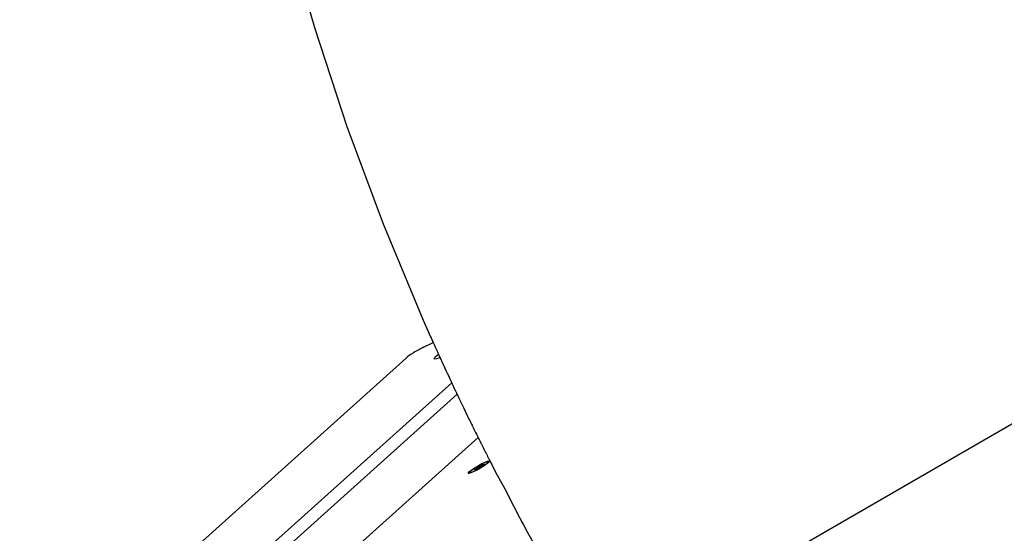
# Model space of a CAD drawing. Units: millimetres. Extents: x -10451 to 8713, y -16581 to -4393.
# Drawn here: x -8149 to -7755, y -9613 to -9408 of the extents above; entities that cross this region are included whole.
import ezdxf

# ---------------------------------------------------------------- set-up
doc = ezdxf.new("R2010")
doc.units = ezdxf.units.MM
doc.linetypes.add('K5LT_BASIC', pattern=[0])
doc.layers.add('Системный слой', color=7, linetype='Continuous')

# ---------------------------------------------------------------- blocks, each defined once
blk = doc.blocks.new('U1185')
at = {"layer": 'Системный слой', "linetype": 'K5LT_BASIC'}
for p, q in [((-8078.19, -9127.8), (-8078.04, -9132.17)), ((-8078.04, -9132.17), (-8075.88, -9171.6)), ((-8075.88, -9171.6), (-8072.37, -9210.04)), ((-8072.37, -9210.04), (-8067.39, -9249.08)), ((-8067.39, -9249.08), (-8060.67, -9289.62)), ((-8060.67, -9289.62), (-8052.31, -9330.39)), ((-8052.31, -9330.39), (-8042.42, -9370.69)), ((-8042.42, -9370.69), (-8030.95, -9410.71)), ((-8030.95, -9410.71), (-8017.95, -9450.26)), ((-8017.95, -9450.26), (-8003.44, -9489.28)), ((-8003.44, -9489.28), (-7987.44, -9527.74)), ((-7987.44, -9527.74), (-7984.5, -9534.38)), ((-7984.5, -9534.38), (-7984.33, -9534.75)), ((-7984.33, -9534.75), (-7984.25, -9534.93)), ((-7984.25, -9534.93), (-7984.21, -9535.02)), ((-7984.21, -9535.02), (-7984.19, -9535.07)), ((-7984.19, -9535.07), (-7984.14, -9535.18)), ((-7984.14, -9535.18), (-7984.1, -9535.27)), ((-7984.1, -9535.27), (-7984.05, -9535.39)), ((-7984.05, -9535.39), (-7983.96, -9535.58)), ((-7983.96, -9535.58), (-7983.84, -9535.86)), ((-7983.84, -9535.86), (-7983.65, -9536.28)), ((-7983.65, -9536.28), (-7983.45, -9536.72)), ((-7983.45, -9536.72), (-7983.41, -9536.79)), ((-7983.41, -9536.79), (-7983.35, -9536.93)), ((-7983.35, -9536.93), (-7983.22, -9537.21)), ((-7983.22, -9537.21), (-7982.96, -9537.77)), ((-7982.96, -9537.77), (-7982.51, -9538.76)), ((-7982.51, -9538.76), (-7982.29, -9539.26)), ((-7982.29, -9539.26), (-7982.18, -9539.51)), ((-7982.18, -9539.51), (-7982.04, -9539.82)), ((-7982.04, -9539.82), (-7981.9, -9540.13)), ((-7981.9, -9540.13), (-7981.77, -9540.41)), ((-7981.77, -9540.41), (-7981.58, -9540.83)), ((-7981.58, -9540.83), (-7981.37, -9541.3)), ((-7981.37, -9541.3), (-7981.34, -9541.37)), ((-7981.34, -9541.37), (-7981.29, -9541.49)), ((-7981.29, -9541.49), (-7981.25, -9541.58)), ((-7981.25, -9541.58), (-7981.23, -9541.62)), ((-7981.23, -9541.62), (-7981.19, -9541.7)), ((-7981.19, -9541.7), (-7981.17, -9541.75)), ((-7981.17, -9541.75), (-7981.14, -9541.82)), ((-7981.14, -9541.82), (-7981.08, -9541.94)), ((-7981.08, -9541.94), (-7981.01, -9542.11)), ((-7981.01, -9542.11), (-7980.89, -9542.37)), ((-7980.89, -9542.37), (-7980.72, -9542.73)), ((-7980.72, -9542.73), (-7980.7, -9542.78)), ((-7980.7, -9542.78), (-7980.68, -9542.83)), ((-7980.68, -9542.83), (-7980.66, -9542.87)), ((-7980.66, -9542.87), (-7980.63, -9542.92)), ((-7980.63, -9542.92), (-7980.61, -9542.97)), ((-7980.61, -9542.97), (-7980.57, -9543.06)), ((-7980.57, -9543.06), (-7980.5, -9543.22)), ((-7980.5, -9543.22), (-7980.46, -9543.3)), ((-7980.46, -9543.3), (-7980.41, -9543.4)), ((-7980.41, -9543.4), (-7980.35, -9543.55)), ((-7980.35, -9543.55), (-7980.3, -9543.65)), ((-7980.3, -9543.65), (-7980.23, -9543.81)), ((-7980.23, -9543.81), (-7980.2, -9543.86)), ((-7980.2, -9543.86), (-7980.18, -9543.91)), ((-7980.18, -9543.91), (-7980.15, -9543.99)), ((-7980.15, -9543.99), (-7980.08, -9544.13)), ((-7980.08, -9544.13), (-7980.04, -9544.22)), ((-7980.04, -9544.22), (-7980.02, -9544.27)), ((-7980.02, -9544.27), (-7980, -9544.31)), ((-7980, -9544.31), (-7979.97, -9544.36)), ((-7979.97, -9544.36), (-7979.95, -9544.42)), ((-7979.95, -9544.42), (-7979.91, -9544.51)), ((-7979.91, -9544.51), (-7979.85, -9544.64)), ((-7979.85, -9544.64), (-7979.75, -9544.85)), ((-7979.75, -9544.85), (-7979.61, -9545.14)), ((-7979.61, -9545.14), (-7979.56, -9545.26)), ((-7979.56, -9545.26), (-7979.52, -9545.35)), ((-7979.52, -9545.35), (-7979.43, -9545.53)), ((-7979.43, -9545.53), (-7979.26, -9545.9)), ((-7979.26, -9545.9), (-7978.92, -9546.63)), ((-7978.92, -9546.63), (-7978.24, -9548.09)), ((-7978.24, -9548.09), (-7977.86, -9548.9)), ((-7977.86, -9548.9), (-7977.39, -9549.91)), ((-7977.39, -9549.91), (-7976.83, -9551.13)), ((-7976.83, -9551.13), (-7976.43, -9551.99)), ((-7976.43, -9551.99), (-7976.03, -9552.85)), ((-7976.03, -9552.85), (-7975.98, -9552.97)), ((-7975.98, -9552.97), (-7975.86, -9553.22)), ((-7975.86, -9553.22), (-7975.62, -9553.72)), ((-7975.62, -9553.72), (-7975.15, -9554.73)), ((-7975.15, -9554.73), (-7974.71, -9555.66)), ((-7974.71, -9555.66), (-7974.16, -9556.82)), ((-7974.16, -9556.82), (-7972.91, -9559.44)), ((-7972.91, -9559.44), (-7971.39, -9562.62)), ((-7971.39, -9562.62), (-7969.15, -9567.24)), ((-7969.15, -9567.24), (-7969.08, -9567.36)), ((-7969.08, -9567.36), (-7968.96, -9567.62)), ((-7968.96, -9567.62), (-7968.74, -9568.08)), ((-7968.74, -9568.08), (-7968.62, -9568.31)), ((-7968.62, -9568.31), (-7968.57, -9568.42)), ((-7968.57, -9568.42), (-7968.44, -9568.69)), ((-7968.44, -9568.69), (-7968.37, -9568.82)), ((-7968.37, -9568.82), (-7968.27, -9569.02)), ((-7968.27, -9569.02), (-7968.13, -9569.32)), ((-7968.13, -9569.32), (-7967.91, -9569.76)), ((-7967.91, -9569.76), (-7967.88, -9569.82)), ((-7967.88, -9569.82), (-7967.83, -9569.93)), ((-7967.83, -9569.93), (-7967.71, -9570.16)), ((-7967.71, -9570.16), (-7967.49, -9570.62)), ((-7967.49, -9570.62), (-7967.32, -9570.97)), ((-7967.32, -9570.97), (-7967.23, -9571.15)), ((-7967.23, -9571.15), (-7967.04, -9571.55)), ((-7967.04, -9571.55), (-7966.93, -9571.77)), ((-7966.93, -9571.77), (-7966.77, -9572.1)), ((-7966.77, -9572.1), (-7966.53, -9572.59)), ((-7966.53, -9572.59), (-7966.17, -9573.32)), ((-7966.17, -9573.32), (-7965.61, -9574.42)), ((-7965.61, -9574.42), (-7965.48, -9574.68)), ((-7965.48, -9574.68), (-7965.42, -9574.79)), ((-7965.42, -9574.79), (-7965.32, -9575)), ((-7965.32, -9575), (-7965.1, -9575.43)), ((-7965.1, -9575.43), (-7964.67, -9576.29)), ((-7964.67, -9576.29), (-7964.39, -9576.85)), ((-7964.39, -9576.85), (-7964.26, -9577.13)), ((-7964.26, -9577.13), (-7964.19, -9577.27)), ((-7964.19, -9577.27), (-7964.02, -9577.6)), ((-7964.02, -9577.6), (-7963.92, -9577.81)), ((-7963.92, -9577.81), (-7963.77, -9578.12)), ((-7963.77, -9578.12), (-7963.53, -9578.6)), ((-7963.53, -9578.6), (-7963.18, -9579.3)), ((-7963.18, -9579.3), (-7962.67, -9580.3)), ((-7962.67, -9580.3), (-7962.62, -9580.39)), ((-7962.62, -9580.39), (-7962.52, -9580.58)), ((-7962.52, -9580.58), (-7962.33, -9580.95)), ((-7962.33, -9580.95), (-7961.95, -9581.71)), ((-7961.95, -9581.71), (-7961.69, -9582.22)), ((-7961.69, -9582.22), (-7961.56, -9582.48)), ((-7961.56, -9582.48), (-7961.49, -9582.61)), ((-7961.49, -9582.61), (-7961.34, -9582.91)), ((-7961.34, -9582.91), (-7961.26, -9583.07)), ((-7961.26, -9583.07), (-7961.14, -9583.32)), ((-7961.14, -9583.32), (-7960.96, -9583.68)), ((-7960.96, -9583.68), (-7960.85, -9583.89)), ((-7960.85, -9583.89), (-7960.83, -9583.93)), ((-7960.83, -9583.93), (-7960.8, -9583.98)), ((-7960.8, -9583.98), (-7960.78, -9584.03)), ((-7960.78, -9584.03), (-7960.75, -9584.08)), ((-7960.75, -9584.08), (-7960.73, -9584.13)), ((-7960.73, -9584.13), (-7960.68, -9584.22)), ((-7960.68, -9584.22), (-7960.59, -9584.39)), ((-7960.59, -9584.39), (-7960.41, -9584.74)), ((-7960.41, -9584.74), (-7960.04, -9585.44)), ((-7960.04, -9585.44), (-7959.31, -9586.84)), ((-7959.31, -9586.84), (-7957.84, -9589.63)), ((-7957.84, -9589.63), (-7954.89, -9595.2)), ((-7954.89, -9595.2), (-7951.37, -9601.89)), ((-7951.37, -9601.89), (-7948.9, -9606.66)), ((-7948.9, -9606.66), (-7948.65, -9607.15)), ((-7948.65, -9607.15), (-7948.47, -9607.5)), ((-7948.47, -9607.5), (-7948.11, -9608.21)), ((-7948.11, -9608.21), (-7947.37, -9609.6)), ((-7947.37, -9609.6), (-7945.86, -9612.38)), ((-7945.86, -9612.38), (-7944.71, -9614.44)), ((-7944.71, -9614.44), (-7944.13, -9615.47)), ((-7944.13, -9615.47), (-7943.84, -9615.99)), ((-7943.84, -9615.99), (-7943.15, -9617.22)), ((-7943.15, -9617.22), (-7942.82, -9617.81)), ((-7942.82, -9617.81), (-7940.92, -9621.2)), ((-7940.92, -9621.2), (-7939.39, -9623.93)), ((-7939.39, -9623.93), (-7936.31, -9629.37)), ((-7936.31, -9629.37), (-7933.58, -9634.14))]:
    blk.add_line(p, q, dxfattribs=at)
blk = doc.blocks.new('U1276')
at = {"layer": 'Системный слой', "linetype": 'K5LT_BASIC'}
for p, q in [((-7964.05, -9585.22), (-7967.08, -9587)), ((-7966.14, -9587.65), (-7963.11, -9585.87)), ((-7961.94, -9584.25), (-7964.05, -9585.22)), ((-7963.11, -9585.87), (-7961.24, -9584.42)), ((-7961.11, -9584.13), (-7961.94, -9584.25)), ((-7961.24, -9584.42), (-7961.11, -9584.13)), ((-7968.95, -9588.45), (-7969.08, -9588.73)), ((-7969.08, -9588.73), (-7968.25, -9588.61)), ((-7967.08, -9587), (-7968.95, -9588.45)), ((-7968.25, -9588.61), (-7966.14, -9587.65))]:
    blk.add_line(p, q, dxfattribs=at)
blk = doc.blocks.new('U2390')
at = {"layer": 'Системный слой', "linetype": 'K5LT_BASIC'}
for p, q in [((-7983.09, -9543.2), (-7982.65, -9542.39)), ((-7982.71, -9543.31), (-7983.09, -9543.2)), ((-7980.72, -9542.73), (-7982.71, -9543.31)), ((-7982.65, -9542.39), (-7981.38, -9541.29))]:
    blk.add_line(p, q, dxfattribs=at)
blk = doc.blocks.new('U3021')
at = {"layer": 'Системный слой', "linetype": 'K5LT_BASIC'}
for p, q in [((-7963.95, -9586.46), (-7967.24, -9588.26)), ((-7967.03, -9586.9), (-7963.71, -9584.98)), ((-7961.65, -9584.91), (-7963.95, -9586.46)), ((-7963.71, -9584.98), (-7961.21, -9583.92)), ((-7960.77, -9584.04), (-7961.65, -9584.91)), ((-7961.21, -9583.92), (-7960.85, -9583.88)), ((-7969.43, -9588.93), (-7968.92, -9588.26)), ((-7969.36, -9588.98), (-7969.43, -9588.93)), ((-7969.24, -9588.99), (-7969.36, -9588.98)), ((-7967.24, -9588.26), (-7969.24, -9588.99)), ((-7968.92, -9588.26), (-7967.03, -9586.9))]:
    blk.add_line(p, q, dxfattribs=at)

msp = doc.modelspace()

# ---------------------------------------------------------------- linework, layer by layer
at = {"layer": 'Системный слой', "linetype": 'K5LT_BASIC'}
for p, q in [((-7933.69, -9673.94), (-7188.91, -9243.94)), ((-7987.3, -9538.53), (-7983.47, -9536.67)), ((-7994.26, -9542.86), (-8260.43, -9781.85)), ((-7976.06, -9552.8), (-8196.43, -9750.67)), ((-7973.9, -9557.36), (-8191.33, -9752.58)), ((-8144.32, -9735.18), (-7965.51, -9574.63)), ((-7966.41, -9587.11), (-7965.81, -9586.74)), ((-7965.81, -9586.74), (-7965.68, -9586.56)), ((-7965.81, -9586.74), (-7965.67, -9586.9)), ((-7965.73, -9586.49), (-7964.73, -9585.91)), ((-7965.68, -9586.56), (-7965.73, -9586.49)), ((-7965.73, -9586.49), (-7965.38, -9586.91)), ((-7965.68, -9586.56), (-7965.39, -9586.92)), ((-7964.46, -9586.38), (-7965.46, -9586.96)), ((-7964.73, -9585.91), (-7964.69, -9585.99)), ((-7964.73, -9585.91), (-7964.54, -9586.43)), ((-7964.69, -9585.99), (-7964.47, -9585.96)), ((-7964.69, -9585.99), (-7964.53, -9586.42)), ((-7964.38, -9586.13), (-7964.51, -9586.3)), ((-7964.51, -9586.3), (-7964.48, -9586.39)), ((-7964.51, -9586.3), (-7964.46, -9586.38)), ((-7964.47, -9585.96), (-7963.85, -9585.63)), ((-7964.47, -9585.96), (-7964.41, -9586.17)), ((-7963.78, -9585.75), (-7964.38, -9586.13)), ((-7963.85, -9585.63), (-7963.2, -9585.26)), ((-7963.85, -9585.63), (-7963.83, -9585.79)), ((-7963.13, -9585.38), (-7963.78, -9585.75)), ((-7963.2, -9585.26), (-7963.21, -9585.43)), ((-7963.2, -9585.26), (-7963.13, -9585.38)), ((-7961.11, -9584.13), (-7960.99, -9584.34)), ((-7969.08, -9588.73), (-7968.96, -9588.94)), ((-7967.06, -9587.49), (-7966.41, -9587.11)), ((-7967.06, -9587.49), (-7966.91, -9587.56)), ((-7966.99, -9587.61), (-7967.06, -9587.49)), ((-7966.34, -9587.23), (-7966.99, -9587.61)), ((-7966.41, -9587.11), (-7966.29, -9587.2)), ((-7965.72, -9586.9), (-7966.34, -9587.23)), ((-7965.5, -9586.88), (-7965.72, -9586.9)), ((-7965.46, -9586.96), (-7965.5, -9586.88)), ((-7965.5, -9586.88), (-7965.44, -9586.95))]:
    msp.add_line(p, q, dxfattribs=at)
msp.add_ellipse((-7989.58, -9540.58), major_axis=(-5.2, -3), ratio=0.121869, start_param=4.18879, end_param=5.759587, dxfattribs=at)

# ---------------------------------------------------------------- block references
at = {"layer": 'Системный слой'}
for name in ['U1185', 'U2390', 'U3021', 'U1276']:
    msp.add_blockref(name, (0, 0), dxfattribs=at)

doc.saveas('drawing.dxf')
